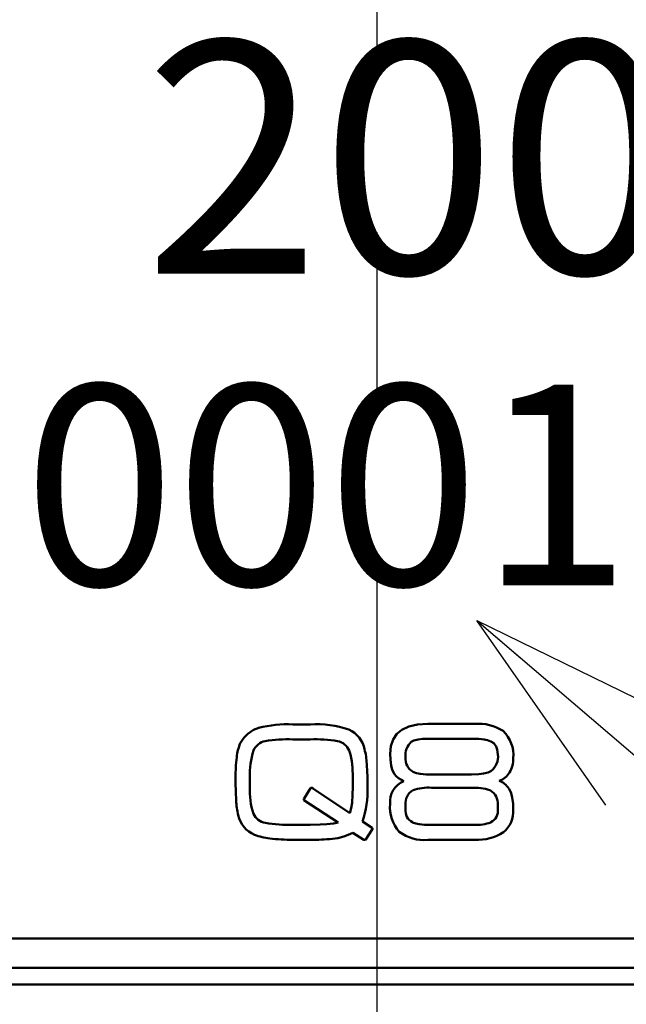
# Model space of a CAD drawing. Units: millimetres. Extents: x 59 to 1080, y 3 to 731.
# Drawn here: x 354 to 365, y 500 to 517 of the extents above; entities that cross this region are included whole.
import ezdxf

# ---------------------------------------------------------------- set-up
doc = ezdxf.new("R2010")
doc.units = ezdxf.units.MM
doc.header["$LTSCALE"] = 0.436923
doc.linetypes.add('CENTER', pattern=[50.8, 31.75, -6.35, 6.35, -6.35])
for name, color, linetype in [('NoLayerName_001', 7, 'Continuous'), ('NoLayerName_002', 7, 'Continuous'), ('NoLayerName_005', 7, 'Continuous'), ('NoLayerName_009', 7, 'Continuous'), ('NoLayerName_016', 7, 'Continuous')]:
    doc.layers.add(name, color=color, linetype=linetype)
doc.styles.get("Standard").update_dxf_attribs({"font": 'txt', "bigfont": 'extfont2'})
doc.dimstyles.get("Standard").update_dxf_attribs({"dimtxt": 2.5, "dimasz": 2.5, "dimexe": 1.25, "dimexo": 0.625, "dimtad": 1, "dimzin": 0, "dimdsep": 46, "dimtxsty": 'Standard', "dimcen": 2.5, "dimadec": 0, "dimazin": 0, "dimtfac": 0.75, "dimtmove": 0, "dimatfit": 3, "dimfxl": 1, "dimarcsym": 0})

msp = doc.modelspace()

# ---------------------------------------------------------------- linework, layer by layer
at = {"layer": 'NoLayerName_002', "color": 4, "linetype": 'Continuous', "lineweight": 50}
for p, q in [((359.181, 504.669), (359.483, 504.669)), ((361.175, 504.633), (361.323, 504.666)), ((361.323, 504.666), (361.499, 504.678)), ((361.499, 504.678), (362.306, 504.678)), ((358.343, 504.443), (358.405, 504.508)), ((358.405, 504.508), (358.503, 504.573)), ((358.503, 504.573), (358.597, 504.609)), ((358.597, 504.609), (358.594, 504.609)), ((360.904, 504.409), (360.967, 504.503)), ((360.967, 504.503), (361.055, 504.577)), ((361.055, 504.577), (361.175, 504.633)), ((358.278, 504.344), (358.343, 504.443)), ((359.48, 504.411), (359.18, 504.411)), ((360.866, 504.294), (360.904, 504.409)), ((361.257, 504.389), (361.214, 504.369)), ((361.333, 504.408), (361.257, 504.389)), ((361.408, 504.417), (361.333, 504.408)), ((361.523, 504.422), (361.408, 504.417)), ((362.297, 504.422), (361.523, 504.422)), ((362.379, 504.419), (362.297, 504.422)), ((362.467, 504.409), (362.379, 504.419)), ((362.524, 504.396), (362.467, 504.409)), ((362.584, 504.375), (362.524, 504.396)), ((362.633, 504.344), (362.584, 504.375)), ((362.675, 504.289), (362.633, 504.344)), ((360.174, 504.15), (360.148, 504.217)), ((360.853, 504.159), (360.866, 504.294)), ((360.856, 504.063), (360.853, 504.159)), ((362.694, 504.234), (362.675, 504.289)), ((362.703, 504.15), (362.694, 504.234)), ((358.203, 503.965), (358.216, 504.104)), ((360.196, 504.036), (360.174, 504.15)), ((360.206, 503.926), (360.196, 504.036)), ((360.869, 503.959), (360.856, 504.063)), ((358.197, 503.761), (358.203, 503.965)), ((360.21, 503.761), (360.206, 503.926)), ((360.887, 503.889), (360.869, 503.959)), ((360.925, 503.812), (360.887, 503.889)), ((361.245, 503.853), (361.306, 503.832)), ((361.306, 503.832), (361.37, 503.819)), ((361.37, 503.819), (361.47, 503.809)), ((362.377, 503.812), (362.458, 503.822)), ((362.458, 503.822), (362.538, 503.843)), ((362.538, 503.843), (362.584, 503.863)), ((358.444, 503.761), (358.444, 503.589)), ((360.21, 503.589), (360.21, 503.761)), ((360.956, 503.78), (360.925, 503.812)), ((360.998, 503.744), (360.956, 503.78)), ((361.034, 503.718), (360.998, 503.744)), ((361.087, 503.693), (361.034, 503.718)), ((361.47, 503.809), (361.561, 503.807)), ((361.561, 503.807), (362.253, 503.807)), ((362.253, 503.807), (362.377, 503.812)), ((359.374, 503.395), (359.486, 503.573)), ((359.486, 503.573), (359.494, 503.576)), ((359.494, 503.576), (359.502, 503.576)), ((359.502, 503.576), (359.516, 503.575)), ((359.516, 503.575), (359.524, 503.57)), ((359.521, 503.57), (360.16, 503.142)), ((359.524, 503.57), (359.521, 503.57)), ((360.208, 503.458), (360.21, 503.589)), ((362.253, 503.58), (361.561, 503.58)), ((362.569, 503.533), (362.566, 503.536)), ((362.578, 503.532), (362.569, 503.533)), ((362.889, 503.565), (362.892, 503.564)), ((362.892, 503.564), (362.893, 503.562)), ((362.893, 503.562), (362.895, 503.562)), ((362.895, 503.562), (362.929, 503.484)), ((362.929, 503.484), (362.949, 503.412)), ((359.368, 503.38), (359.37, 503.391)), ((359.368, 503.37), (359.368, 503.38)), ((359.369, 503.368), (359.368, 503.37)), ((359.371, 503.367), (359.369, 503.368)), ((359.37, 503.391), (359.374, 503.395)), ((359.961, 502.98), (359.371, 503.367)), ((360.184, 503.228), (360.198, 503.317)), ((360.198, 503.317), (360.208, 503.458)), ((362.949, 503.412), (362.964, 503.303)), ((360.16, 503.142), (360.184, 503.228)), ((361.118, 503.285), (361.118, 503.213)), ((362.703, 503.213), (362.703, 503.285)), ((362.964, 503.303), (362.967, 503.203)), ((359.882, 502.963), (359.961, 502.98)), ((360.376, 503), (360.545, 502.891)), ((361.236, 502.984), (361.292, 502.963)), ((359.18, 502.942), (359.48, 502.942)), ((359.48, 502.942), (359.65, 502.945)), ((359.65, 502.945), (359.762, 502.95)), ((359.762, 502.95), (359.882, 502.963)), ((360.21, 502.806), (360.129, 502.769)), ((360.401, 502.684), (360.21, 502.806)), ((360.545, 502.859), (360.429, 502.684)), ((360.545, 502.891), (360.545, 502.888)), ((360.545, 502.888), (360.546, 502.886)), ((360.547, 502.864), (360.545, 502.856)), ((360.545, 502.856), (360.545, 502.859)), ((360.546, 502.886), (360.548, 502.883)), ((360.548, 502.878), (360.547, 502.864)), ((360.548, 502.883), (360.548, 502.878)), ((361.292, 502.963), (361.351, 502.951)), ((361.351, 502.951), (361.442, 502.942)), ((361.442, 502.942), (361.523, 502.94)), ((361.523, 502.94), (362.297, 502.94)), ((359.483, 502.684), (359.18, 502.684)), ((359.956, 502.714), (359.86, 502.7)), ((360.059, 502.742), (359.956, 502.714)), ((360.129, 502.769), (360.059, 502.742)), ((360.407, 502.684), (360.401, 502.684)), ((360.414, 502.684), (360.407, 502.684)), ((360.429, 502.684), (360.414, 502.684)), ((362.306, 502.684), (361.499, 502.684))]:
    msp.add_line(p, q, dxfattribs=at)
at = {"layer": 'NoLayerName_002', "color": 3, "linetype": 'Continuous', "lineweight": 50}
msp.add_line((346.88, 500.193), (374.38, 500.193), dxfattribs=at)
msp.add_arc((360.63, 516.984), 33.5, 103.6571, 76.3429, dxfattribs=at)
at = {"layer": 'NoLayerName_002', "color": 4, "linetype": 'Continuous', "lineweight": 50}
for centre, radius, start, end in [((359.095, 502.579), 2.091, 87.6531, 103.8746), ((359.583, 502.953), 1.718, 71.0067, 93.3208), ((362.371, 503.902), 0.778, 57.1489, 94.748), ((359.955, 504.15), 0.467, 11.2214, 66.4286), ((362.386, 504.137), 0.584, 355.0611, 45.7848), ((359.051, 504.015), 0.84, 156.9391, 173.9395), ((358.754, 504.113), 0.271, 100.0765, 157.3569), ((359.094, 502.105), 2.307, 87.8432, 99.6701), ((359.561, 502.063), 2.349, 80.4501, 91.9885), ((359.911, 504.131), 0.251, 19.8981, 80.8871), ((361.427, 504.141), 0.312, 133.0503, 186.8975), ((359.743, 503.824), 1.3, 162.4096, 182.7868), ((359.179, 503.928), 1.273, 2.8154, 14.2215), ((355.271, 503.628), 5.193, 359.5579, 4.0072), ((361.371, 504.075), 0.255, 173.7502, 240.4875), ((362.391, 504.111), 0.315, 307.9784, 7.1728), ((362.503, 504.073), 0.465, 329.8741, 1.6926), ((362.611, 504.023), 0.346, 289.72, 328.2261), ((364.168, 503.721), 5.971, 179.6156, 183.4818), ((361.234, 503.34), 0.383, 112.5527, 185.9812), ((362.616, 503.394), 0.323, 32.1712, 69.8468), ((359.669, 503.516), 1.227, 176.5869, 198.2079), ((358.951, 503.513), 1.514, 340.2028, 2.8303), ((361.378, 503.31), 0.262, 120.4614, 185.5054), ((361.51, 502.79), 0.791, 86.3035, 109.5218), ((362.296, 502.752), 0.828, 71.0375, 92.9856), ((362.436, 503.306), 0.267, 355.5526, 57.9851), ((359.488, 503.411), 1.281, 182.3803, 193.8187), ((361.481, 503.24), 0.631, 174.5841, 221.5706), ((361.344, 503.185), 0.228, 173.0076, 241.7672), ((362.471, 503.188), 0.233, 299.101, 6.1242), ((362.505, 503.171), 0.463, 309.6021, 4.0106), ((358.696, 503.201), 0.462, 191.9119, 248.2462), ((358.76, 503.252), 0.283, 204.864, 259.7105), ((359.105, 505.376), 2.435, 260.6538, 271.7825), ((362.338, 503.638), 0.699, 266.6865, 290.6653), ((361.429, 503.377), 0.697, 232.8967, 275.7327), ((362.357, 503.5), 0.817, 266.4584, 302.903), ((358.884, 503.648), 0.947, 247.6814, 263.9022), ((359.155, 505.845), 3.161, 263.2556, 270.4553), ((359.534, 506.008), 3.324, 269.124, 275.6409)]:
    msp.add_arc(centre, radius, start, end, dxfattribs=at)
at = {"layer": 'NoLayerName_005', "color": 4, "linetype": 'Continuous', "lineweight": 50}
msp.add_line((347.13, 500.984), (374.13, 500.984), dxfattribs=at)
at = {"layer": 'NoLayerName_009', "color": 6, "linetype": 'CENTER', "lineweight": 25}
msp.add_line((360.63, 360.532), (360.63, 619.637), dxfattribs=at)
at = {"layer": 'NoLayerName_009', "color": 4, "linetype": 'Continuous', "lineweight": 50}
msp.add_line((359.33, 504.669), (359.33, 504.68), dxfattribs=at)
at = {"layer": 'NoLayerName_016', "color": 3, "linetype": 'Continuous', "lineweight": 50}
msp.add_line((374.38, 500.484), (346.88, 500.484), dxfattribs=at)
for radius in [27.5, 25.3]:
    msp.add_circle((360.63, 516.984), radius, dxfattribs=at)

# ---------------------------------------------------------------- texts
at = {"layer": 'NoLayerName_001', "color": 7, "lineweight": 100, "insert": (365.709, 514.417), "char_height": 3.99848, "width": 22.11502, "attachment_point": 5, "line_spacing_factor": 0.757796}
msp.add_mtext('\\fMS Gothic|b1|c128|p49;\\A1;\\T1.321532;200801', dxfattribs=at)
at = {"layer": 'NoLayerName_001', "color": 7, "lineweight": 50, "insert": (359.773, 508.783), "char_height": 3.44828, "width": 10.625, "attachment_point": 5, "line_spacing_factor": 0.779633}
msp.add_mtext('\\fMS PGothic|b0|c128|p50;\\A1;0001', dxfattribs=at)

# ---------------------------------------------------------------- leaders
at = {"layer": 'NoLayerName_001', "color": 7, "linetype": 'Continuous', "lineweight": 25, "annotation_type": 0, "has_hookline": 1, "hookline_direction": 0, "text_width": 31.349}
msp.add_leader([(362.341, 506.452), (414.362, 461.953), (418.112, 461.953)], dimstyle='Standard', override={"dimtxt": 6.25, "dimasz": 3.75, "dimgap": 2.5, "dimldrblk": 'OPEN30'}, dxfattribs=at)

doc.saveas('drawing.dxf')
